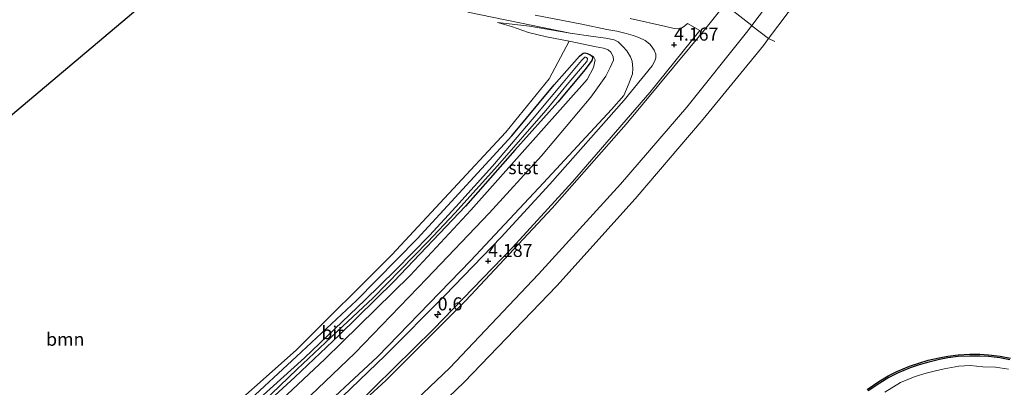
# Model space of a CAD drawing. Units: metres. Extents: x 110000 to 120008, y 406248 to 412503.
# Drawn here: x 117350 to 117539, y 407031 to 407101 of the extents above; entities that cross this region are included whole.
import ezdxf
from ezdxf.enums import TextEntityAlignment as Align

# ---------------------------------------------------------------- set-up
doc = ezdxf.new("R2010")
doc.units = ezdxf.units.M
doc.linetypes.add('IE-TERREINAFSCHEIDING', pattern=[10, 8, -2])
doc.layers.get('0').update_dxf_attribs({"lineweight": 25})
for name, color, linetype, lineweight in [('B-ME-AM-KILOMETR-S-B1', 7, 'Continuous', 18), ('B-ME-GR-BOOM-GV-B6', 93, 'Continuous', 18), ('B-ME-GR-STRUIKEN-GV-B6', 93, 'Continuous', 18), ('B-ME-GW-KRUINLIJN-L-B1', 93, 'Continuous', 18), ('B-ME-GW-TEENLIJN-L-B1', 93, 'Continuous', 18), ('B-ME-IE-GRASLAND-GV-B6', 93, 'Continuous', 18), ('B-ME-IE-TERREINAFSCHEIDING-RASTERHEKWERK-L-B1', 8, 'IE-TERREINAFSCHEIDING', 18), ('B-ME-OB-BEKLEDING-GV-B6', 253, 'Continuous', 18), ('B-ME-OB-WATERLIJN-L-B1', 133, 'OB-WATERLIJN', 18), ('B-ME-OG-WATER-GV-B6', 153, 'Continuous', 18), ('B-ME-VH-VERH_SOORT-BITUMEN-GV-B6', 8, 'IE-TERREINAFSCHEIDING-NATUURLIJK-HOUTWAL', 18)]:
    doc.layers.add(name, color=color, linetype=linetype, lineweight=lineweight)
for name, color, linetype in [('B-ME-GW-HOOGTEPUNT-S-B1', 10, 'Continuous'), ('B-ME-GW-INSTEEKWATERGANG-L-B1', 10, 'Continuous'), ('B-ME-KG-KADASTRAAL-OPNAMEDTMGRENS-L-B1', 10, 'Continuous'), ('B-ME-OB-BESCHOEIING-GV-B6', 10, 'Continuous')]:
    doc.layers.add(name, color=color, linetype=linetype)
doc.styles.add('NLCS-ISO', font='NLCS-ISO.TTF')
doc.linetypes.add('IE-TERREINAFSCHEIDING-NATUURLIJK-HOUTWAL', pattern='A,7,-1.5,[67,NLCS.SHX,S=0.75,R=45,X=0,Y=0],-1.5,7,-1.5,[70,NLCS.SHX,S=0.75,R=0,X=0,Y=0],-1.5', length=20)
doc.linetypes.add('OB-WATERLIJN', pattern='A,10,[32,NLCS.SHX,S=2,R=0,X=0,Y=0],-12', length=22)

# ---------------------------------------------------------------- blocks, each defined once
blk = doc.blocks.new('hecto')
for p, q in [((0, 0.625), (-0.625, 0)), ((0, -0.625), (0, 0.625)), ((-0.625, 0), (0.625, 0)), ((0.625, 0), (0, -0.625))]:
    blk.add_line(p, q)
blk = doc.blocks.new('hoogtepunt')
for p, q in [((-0.5, 0), (0.5, 0)), ((0, 0.5), (0, -0.5))]:
    blk.add_line(p, q)

msp = doc.modelspace()

# ---------------------------------------------------------------- linework, layer by layer
at = {"layer": 'B-ME-GR-BOOM-GV-B6'}
for points in [[(117316.158, 406975.774, 2.604), (117314.679, 406983.825, 2.6), (117313.801, 406989.77, 2.432), (117312.655, 406992.846, 2.432), (117310.708, 406995.643, 2.484), (117308.271, 406999.328, 2.484), (117307.189, 407002.034, 2.512), (117305.722, 407006.812, 2.504), (117304.269, 407011.001, 2.476), (117303.471, 407014.835, 2.448), (117302.664, 407019.421, 2.344), (117301.893, 407024.916, 2.272), (117301.354, 407033.901, 2.148), (117301.162, 407037.588, 2.156), (117315.88, 407040.755, 2.136), (117324.59, 407043.536, 2.176), (117326.053, 407044.721, 2.176), (117327.337, 407046.928, 2.168), (117328.163, 407050.016, 2.144), (117328.175, 407052.327, 2.128), (117327.864, 407057.081, 2.132), (117327.294, 407065.098, 2.156), (117384.345, 407113.206, 2.392)], [(117436.309, 407102.897, 2.336), (117455.972, 407098.871, 3.188), (117448.178, 407100.207, 2.696), (117442.023, 407100.958, 2.464), (117444.668, 407100.151, 2.524), (117447.987, 407099.041, 2.576), (117451.399, 407098.162, 2.532), (117455.799, 407097.34, 2.364), (117451.94, 407090.138, 2.376), (117443.632, 407079.9, 2.352), (117421.737, 407056.348, 2.316), (117403.383, 407038.075, 2.292), (117386.782, 407023.371, 2.356), (117367.867, 407007.535, 2.364), (117340.388, 406986.992, 2.48), (117337.914, 406987.283, 2.62), (117334.802, 406986.713, 2.7), (117327.253, 406981.845, 2.732), (117320.624, 406979.6, 2.7), (117316.158, 406975.774, 2.604)]]:
    msp.add_polyline3d(points, dxfattribs=at)
at = {"layer": 'B-ME-GR-STRUIKEN-GV-B6'}
msp.add_polyline3d([(117393.821, 407024.36, 2.388), (117403.106, 407032.897, 2.364), (117411.624, 407040.971, 2.348), (117422.133, 407051.243, 2.272), (117435.889, 407065.706, 2.268), (117445.364, 407076.452, 2.268), (117453.587, 407085.627, 2.296), (117458.824, 407091.911, 2.292), (117460.123, 407093.657, 2.292), (117460.253, 407094.066, 2.28), (117460.228, 407094.436, 2.284), (117459.706, 407094.804, 2.292), (117460.472, 407094.42, 2.312), (117460.747, 407093.779, 2.412), (117460.423, 407092.287, 2.56), (117459.219, 407090.037, 2.644), (117436.916, 407064.929, 2.64), (117425.216, 407052.407, 2.724), (117408.859, 407036.352, 2.908), (117391.353, 407019.944, 2.928)], dxfattribs=at)
at = {"layer": 'B-ME-GW-INSTEEKWATERGANG-L-B1'}
for points in [[(117459.706, 407094.804, 2.292), (117460.228, 407094.436, 2.284), (117460.253, 407094.066, 2.28), (117460.123, 407093.657, 2.292), (117458.824, 407091.911, 2.292), (117453.587, 407085.627, 2.296), (117445.364, 407076.452, 2.268), (117435.889, 407065.706, 2.268), (117422.133, 407051.243, 2.272), (117411.624, 407040.971, 2.348), (117403.106, 407032.897, 2.364), (117393.821, 407024.36, 2.388), (117381.515, 407013.516, 2.416), (117365.805, 407000.495, 2.448), (117347.459, 406986.263, 2.464), (117336.753, 406978.556, 2.624), (117325.489, 406970.509, 2.692), (117313.038, 406962.177, 2.7), (117295.995, 406951.098, 2.804), (117278.787, 406940.803, 2.8), (117267.807, 406934.446, 2.804), (117260.183, 406930.443, 2.744)], [(117341.558, 406985.692, 2.592), (117354.168, 406994.768, 2.556), (117366.227, 407004.209, 2.388), (117366.851, 407004.666, 2.384), (117374.081, 407010.811, 2.4), (117383.045, 407018.094, 2.36), (117393.754, 407027.912, 2.36), (117403.43, 407036.83, 2.372), (117414.965, 407047.62, 2.372), (117426.557, 407059.449, 2.328), (117444.745, 407079.174, 2.3), (117452.882, 407088.955, 2.276), (117457.776, 407094.487, 2.292), (117458.429, 407095.083, 2.292), (117458.805, 407095.098, 2.292), (117459.222, 407095.02, 2.292), (117459.706, 407094.804, 2.292)]]:
    msp.add_polyline3d(points, dxfattribs=at)
at = {"layer": 'B-ME-GW-KRUINLIJN-L-B1'}
for points in [[(117263.278, 406919.159, 4.167), (117268.315, 406921.863, 4.155), (117273.446, 406924.791, 4.175), (117287.481, 406932.745, 4.239), (117298.285, 406938.878, 4.239), (117309.255, 406945.767, 4.179), (117322.281, 406954.029, 4.179), (117332.306, 406960.829, 4.179), (117344.58, 406969.283, 4.207), (117356.759, 406977.9, 4.159), (117366.729, 406985.952, 4.231), (117377.775, 406994.773, 4.243), (117389.95, 407004.774, 4.219), (117400.646, 407014.022, 4.179), (117420.597, 407032.271, 4.155), (117435.946, 407047.584, 4.155), (117452.526, 407065.324, 4.227), (117466.734, 407081.417, 4.195), (117482.096, 407099.931, 4.219), (117485.636, 407104.408, 4.115), (117490.71, 407110.884, 4.111)], [(117442.023, 407100.958, 2.464), (117448.178, 407100.207, 2.696), (117455.972, 407098.871, 3.188), (117460.394, 407098.225, 3.363), (117462.792, 407097.945, 3.603), (117464.381, 407097.631, 3.671), (117465.162, 407097.205, 3.739), (117466.16, 407096.262, 3.803), (117466.818, 407095.52, 3.855), (117467.564, 407094.379, 3.995), (117467.882, 407093.51, 4.131), (117468, 407092.133, 4.111), (117467.941, 407091.118, 4.143), (117467.285, 407089.336, 4.171), (117466.246, 407086.909, 4.243), (117463.867, 407084.224, 4.291), (117450.82, 407070.168, 4.267), (117436.907, 407055.252, 4.191), (117418.945, 407036.794, 4.147), (117405.5, 407024.239, 4.151)], [(117260.47, 406929.433, 3.124), (117276.434, 406938.395, 3.124), (117296.297, 406950.296, 3.104), (117315.201, 406962.267, 3.068), (117332.946, 406974.423, 3.04), (117356.47, 406990.999, 3.008), (117372.902, 407004.142, 2.968), (117391.353, 407019.944, 2.928), (117408.859, 407036.352, 2.908), (117425.216, 407052.407, 2.724), (117436.916, 407064.929, 2.64), (117459.219, 407090.037, 2.644), (117460.423, 407092.287, 2.56), (117460.747, 407093.779, 2.412), (117460.472, 407094.42, 2.312), (117459.706, 407094.804, 2.292)]]:
    msp.add_polyline3d(points, dxfattribs=at)
at = {"layer": 'B-ME-GW-TEENLIJN-L-B1'}
for points in [[(117340.403, 406974.99, 3.152), (117358.128, 406988.122, 3.16), (117372.786, 406999.76, 3.14), (117387.324, 407012.382, 3), (117403.248, 407026.621, 3.024), (117414.624, 407037.499, 2.936), (117428.422, 407051.814, 2.9), (117440.386, 407064.347, 2.856), (117450.438, 407075.377, 2.888), (117459.933, 407086.6, 2.848), (117462.826, 407090.62, 2.828), (117463.631, 407092.308, 2.748), (117464.264, 407093.731, 2.7), (117464.231, 407094.39, 2.696), (117463.791, 407095.26, 2.648), (117463.271, 407095.702, 2.636), (117462.369, 407096.046, 2.572), (117460.967, 407096.279, 2.44), (117455.799, 407097.34, 2.364), (117451.399, 407098.162, 2.532), (117447.987, 407099.041, 2.576), (117444.668, 407100.151, 2.524), (117442.023, 407100.958, 2.464)], [(117516.355, 407029.997, 1.141), (117519.361, 407031.869, 1.105), (117522.18, 407033.053, 1.093), (117524.314, 407033.683, 1.093), (117526.093, 407034.093, 1.113), (117527.758, 407034.51, 1.113), (117530.607, 407035.002, 1.077), (117532.745, 407035.134, 1.057), (117535.184, 407034.909, 1.049), (117537.594, 407034.824, 1.061), (117540.125, 407034.402, 1.089)]]:
    msp.add_polyline3d(points, dxfattribs=at)
at = {"layer": 'B-ME-IE-GRASLAND-GV-B6'}
for points in [[(117509.308, 407124.766, 1.847), (117490.829, 407100.3462, 2.0637), (117485.636, 407104.408, 4.115)], [(117485.636, 407104.408, 4.115), (117482.096, 407099.931, 4.219), (117466.734, 407081.417, 4.195), (117452.526, 407065.324, 4.227), (117435.946, 407047.584, 4.155), (117420.597, 407032.271, 4.155), (117400.646, 407014.022, 4.179), (117389.95, 407004.774, 4.219), (117377.775, 406994.773, 4.243), (117366.729, 406985.952, 4.231), (117356.759, 406977.9, 4.159), (117344.58, 406969.283, 4.207)], [(117344.58, 406969.283, 4.207), (117356.759, 406977.9, 4.159), (117366.729, 406985.952, 4.231), (117377.775, 406994.773, 4.243), (117389.95, 407004.774, 4.219), (117400.646, 407014.022, 4.179), (117420.597, 407032.271, 4.155), (117435.946, 407047.584, 4.155), (117452.526, 407065.324, 4.227), (117466.734, 407081.417, 4.195), (117482.096, 407099.931, 4.219), (117485.636, 407104.408, 4.115), (117490.829, 407100.3462, 2.0637), (117489.83, 407099.026, 1.768), (117478.378, 407084.691, 1.792), (117465.595, 407069.95, 1.814), (117449.905, 407052.63, 1.83), (117432.847, 407034.69, 1.777), (117418.626, 407021.201, 1.757), (117400.89, 407005.276, 1.809), (117385.837, 406992.525, 1.842), (117369.277, 406979.179, 1.795), (117346.946, 406962.733, 1.861)], [(117342.188, 406972.869, 4.231), (117354.298, 406981.782, 4.231), (117367.827, 406992.458, 4.183), (117381.153, 407003.132, 4.179), (117393.468, 407013.785, 4.171), (117405.5, 407024.239, 4.151), (117418.945, 407036.794, 4.147), (117436.907, 407055.252, 4.191), (117450.82, 407070.168, 4.267), (117463.867, 407084.224, 4.291), (117466.246, 407086.909, 4.243), (117467.285, 407089.336, 4.171), (117467.941, 407091.118, 4.143), (117468, 407092.133, 4.111), (117467.882, 407093.51, 4.131), (117467.564, 407094.379, 3.995), (117466.818, 407095.52, 3.855), (117466.16, 407096.262, 3.803), (117465.162, 407097.205, 3.739), (117464.381, 407097.631, 3.671), (117462.792, 407097.945, 3.603), (117460.394, 407098.225, 3.363), (117455.972, 407098.871, 3.188), (117436.309, 407102.897, 2.336)], [(117344.02, 406969.78, 4.267), (117357.741, 406979.611, 4.263), (117371.708, 406990.625, 4.255), (117385.403, 407001.99, 4.251), (117400.296, 407014.579, 4.255), (117414.601, 407027.272, 4.211), (117429.728, 407042.103, 4.215), (117444.914, 407057.772, 4.311), (117456.394, 407070.358, 4.243), (117471.266, 407087.493, 4.259), (117480.886, 407099.376, 4.227), (117478.511, 407100.733, 4.227), (117477.948, 407100.275, 4.223), (117477.327, 407099.877, 4.227), (117476.777, 407099.752, 4.223), (117475.958, 407099.806, 4.155), (117474.3, 407100.176, 4.123), (117467.449, 407101.719, 3.783)], [(117449.257, 407102.332, 2.832), (117458.204, 407100.603, 3.335), (117462.984, 407099.614, 3.595), (117464.946, 407099.251, 3.683), (117466.739, 407098.86, 3.775), (117468.048, 407098.431, 3.859), (117469.138, 407098.039, 3.983), (117470.328, 407097.472, 4.039), (117471.256, 407096.785, 4.099), (117471.699, 407096.201, 4.183), (117472.119, 407095.613, 4.211), (117472.383, 407094.882, 4.223), (117472.417, 407094.167, 4.231), (117472.225, 407093.583, 4.247), (117471.695, 407092.657, 4.259), (117466.314, 407086.062, 4.255), (117452.061, 407069.952, 4.211), (117442.705, 407059.731, 4.199), (117431.919, 407048.584, 4.199), (117420.436, 407037.055, 4.171), (117412.243, 407029.206, 4.223)], [(117403.248, 407026.621, 3.024), (117414.624, 407037.499, 2.936), (117428.422, 407051.814, 2.9), (117440.386, 407064.347, 2.856), (117450.438, 407075.377, 2.888), (117459.933, 407086.6, 2.848), (117462.826, 407090.62, 2.828), (117463.631, 407092.308, 2.748), (117464.264, 407093.731, 2.7), (117464.231, 407094.39, 2.696), (117463.791, 407095.26, 2.648), (117463.271, 407095.702, 2.636), (117462.369, 407096.046, 2.572), (117460.967, 407096.279, 2.44), (117455.799, 407097.34, 2.364), (117451.399, 407098.162, 2.532), (117447.987, 407099.041, 2.576), (117444.668, 407100.151, 2.524), (117442.023, 407100.958, 2.464), (117448.178, 407100.207, 2.696), (117455.972, 407098.871, 3.188), (117460.394, 407098.225, 3.363), (117462.792, 407097.945, 3.603), (117464.381, 407097.631, 3.671), (117465.162, 407097.205, 3.739), (117466.16, 407096.262, 3.803), (117466.818, 407095.52, 3.855), (117467.564, 407094.379, 3.995), (117467.882, 407093.51, 4.131), (117468, 407092.133, 4.111), (117467.941, 407091.118, 4.143), (117467.285, 407089.336, 4.171), (117466.246, 407086.909, 4.243), (117463.867, 407084.224, 4.291), (117450.82, 407070.168, 4.267), (117436.907, 407055.252, 4.191), (117418.945, 407036.794, 4.147), (117405.5, 407024.239, 4.151)], [(117386.782, 407023.371, 2.356), (117403.383, 407038.075, 2.292), (117421.737, 407056.348, 2.316), (117443.632, 407079.9, 2.352), (117451.94, 407090.138, 2.376), (117455.799, 407097.34, 2.364), (117460.967, 407096.279, 2.44), (117462.369, 407096.046, 2.572), (117463.271, 407095.702, 2.636), (117463.791, 407095.26, 2.648), (117464.231, 407094.39, 2.696), (117464.264, 407093.731, 2.7), (117463.631, 407092.308, 2.748), (117462.826, 407090.62, 2.828), (117459.933, 407086.6, 2.848), (117450.438, 407075.377, 2.888), (117440.386, 407064.347, 2.856), (117428.422, 407051.814, 2.9), (117414.624, 407037.499, 2.936), (117403.248, 407026.621, 3.024)], [(117391.353, 407019.944, 2.928), (117408.859, 407036.352, 2.908), (117425.216, 407052.407, 2.724), (117436.916, 407064.929, 2.64), (117459.219, 407090.037, 2.644), (117460.423, 407092.287, 2.56), (117460.747, 407093.779, 2.412), (117460.472, 407094.42, 2.312), (117459.706, 407094.804, 2.292), (117459.222, 407095.02, 2.292), (117458.805, 407095.098, 2.292), (117458.429, 407095.083, 2.292), (117457.776, 407094.487, 2.292), (117452.882, 407088.955, 2.276), (117444.745, 407079.174, 2.3), (117426.557, 407059.449, 2.328), (117414.965, 407047.62, 2.372), (117403.43, 407036.83, 2.372), (117393.754, 407027.912, 2.36)], [(117393.754, 407027.912, 2.36), (117403.43, 407036.83, 2.372), (117414.965, 407047.62, 2.372), (117426.557, 407059.449, 2.328), (117444.745, 407079.174, 2.3), (117452.882, 407088.955, 2.276), (117457.776, 407094.487, 2.292), (117458.429, 407095.083, 2.292), (117458.805, 407095.098, 2.292), (117459.222, 407095.02, 2.292), (117459.706, 407094.804, 2.292), (117460.228, 407094.436, 2.284), (117460.253, 407094.066, 2.28), (117460.123, 407093.657, 2.292), (117458.824, 407091.911, 2.292), (117453.587, 407085.627, 2.296), (117445.364, 407076.452, 2.268), (117435.889, 407065.706, 2.268), (117422.133, 407051.243, 2.272), (117411.624, 407040.971, 2.348), (117403.106, 407032.897, 2.364), (117393.821, 407024.36, 2.388)], [(117396.944, 407028.081, 1.509), (117403.56, 407034.433, 1.509), (117412.272, 407042.61, 1.509), (117418.127, 407048.087, 1.509), (117428.609, 407058.861, 1.509), (117433.821, 407064.358, 1.509), (117441.982, 407073.441, 1.509), (117451.276, 407084.073, 1.509), (117455.722, 407089.435, 1.509), (117459.115, 407093.381, 1.509), (117459.246, 407093.595, 1.509), (117459.27, 407094.028, 1.509), (117459.12, 407094.233, 1.509), (117458.97, 407094.276, 1.509), (117458.763, 407094.302, 1.509), (117458.554, 407094.123, 1.509), (117458.163, 407093.676, 1.509), (117454.598, 407089.447, 1.509), (117449.037, 407082.794, 1.509), (117441.062, 407073.395, 1.509), (117434.01, 407065.584, 1.509), (117428.96, 407060.05, 1.509), (117422.437, 407053.451, 1.509), (117416.535, 407047.66, 1.509), (117404.925, 407036.633, 1.509), (117394.411, 407027.103, 1.517)], [(117513.161, 407030.248, 0.873), (117515.385, 407031.766, 0.873), (117517.165, 407032.854, 0.873), (117518.802, 407033.69, 0.873), (117521.222, 407034.663, 0.873), (117522.992, 407035.274, 0.873), (117524.796, 407035.793, 0.873), (117526.854, 407036.291, 0.873), (117528.498, 407036.604, 0.873), (117530.451, 407036.838, 0.873), (117532.671, 407036.949, 0.873), (117534.603, 407036.95, 0.873), (117536.272, 407036.858, 0.873), (117538.481, 407036.578, 0.873), (117540.4, 407036.231, 0.873)], [(117516.355, 407029.997, 1.141), (117519.361, 407031.869, 1.105), (117522.18, 407033.053, 1.093), (117524.314, 407033.683, 1.093), (117526.093, 407034.093, 1.113), (117527.758, 407034.51, 1.113), (117530.607, 407035.002, 1.077), (117532.745, 407035.134, 1.057), (117535.184, 407034.909, 1.049), (117537.594, 407034.824, 1.061), (117540.125, 407034.402, 1.089)], [(117540.125, 407034.402, 1.089), (117537.594, 407034.824, 1.061), (117535.184, 407034.909, 1.049), (117532.745, 407035.134, 1.057), (117530.607, 407035.002, 1.077), (117527.758, 407034.51, 1.113), (117526.093, 407034.093, 1.113), (117524.314, 407033.683, 1.093), (117522.18, 407033.053, 1.093), (117519.361, 407031.869, 1.105), (117516.355, 407029.997, 1.141)]]:
    msp.add_polyline3d(points, dxfattribs=at)
at = {"layer": 'B-ME-IE-TERREINAFSCHEIDING-RASTERHEKWERK-L-B1'}
msp.add_polyline3d([(117495.237, 407097.275, 0.374), (117494.0254, 407097.8479, 0.381), (117494.015, 407097.854, 0.805), (117490.851, 407100.329, 2.055), (117490.829, 407100.3462, 2.0637), (117485.636, 407104.408, 4.115), (117482.12, 407107.165, 4.143)], dxfattribs=at)
at = {"layer": 'B-ME-KG-KADASTRAAL-OPNAMEDTMGRENS-L-B1'}
msp.add_polyline3d([(117384.345, 407113.206, 2.392), (117327.294, 407065.098, 2.156), (117268.033, 407014.97, 2.704), (117263.13, 407010.856, 2.744), (117252.017, 407001.43, 2.808), (117246.208, 406996.669, 2.74), (117244.488, 406995.129, 2.681)], dxfattribs=at)
at = {"layer": 'B-ME-OB-BEKLEDING-GV-B6'}
for points in [[(117271.199, 406911.454, 0.381), (117266.119, 406908.8144, 0.381), (117265.0757, 406912.6145, 1.8725), (117269.024, 406914.692, 1.875), (117288.812, 406925.618, 1.834), (117311.655, 406939.364, 1.804), (117326.686, 406948.884, 1.805), (117346.946, 406962.733, 1.861), (117369.277, 406979.179, 1.795), (117385.837, 406992.525, 1.842), (117400.89, 407005.276, 1.809), (117418.626, 407021.201, 1.757), (117432.847, 407034.69, 1.777), (117449.905, 407052.63, 1.83), (117465.595, 407069.95, 1.814), (117478.378, 407084.691, 1.792), (117489.83, 407099.026, 1.768), (117490.829, 407100.3462, 2.0637), (117509.308, 407124.766, 1.847)], [(117512.924, 407122.892, 0.381), (117494.0254, 407097.8479, 0.381), (117493.052, 407096.558, 0.381), (117481.477, 407082.38, 0.381), (117468.435, 407067.095, 0.381), (117453.374, 407050.404, 0.381), (117435.608, 407031.967, 0.381), (117421.72, 407018.636, 0.381), (117403.673, 407002.354, 0.381), (117389.104, 406989.972, 0.381), (117371.538, 406975.954, 0.381), (117349.678, 406959.83, 0.381), (117328.621, 406945.461, 0.381), (117313.68, 406935.964, 0.381), (117290.036, 406921.879, 0.381), (117271.199, 406911.454, 0.381)]]:
    msp.add_polyline3d(points, dxfattribs=at)
at = {"layer": 'B-ME-OB-BESCHOEIING-GV-B6'}
for points in [[(117512.965, 407030.532, 0.37), (117515.2, 407032.058, 0.37), (117516.998, 407033.157, 0.37), (117518.661, 407034.006, 0.37), (117521.103, 407034.988, 0.37), (117522.89, 407035.605, 0.37), (117524.71, 407036.129, 0.37), (117526.783, 407036.63, 0.37), (117528.447, 407036.947, 0.37), (117530.424, 407037.184, 0.37), (117532.664, 407037.296, 0.37), (117534.614, 407037.297, 0.37), (117536.305, 407037.204, 0.37), (117538.535, 407036.921, 0.37), (117540.472, 407036.571, 0.37)], [(117540.4, 407036.231, 0.873), (117538.481, 407036.578, 0.873), (117536.272, 407036.858, 0.873), (117534.603, 407036.95, 0.873), (117532.671, 407036.949, 0.873), (117530.451, 407036.838, 0.873), (117528.498, 407036.604, 0.873), (117526.854, 407036.291, 0.873), (117524.796, 407035.793, 0.873), (117522.992, 407035.274, 0.873), (117521.222, 407034.663, 0.873), (117518.802, 407033.69, 0.873), (117517.165, 407032.854, 0.873), (117515.385, 407031.766, 0.873), (117513.161, 407030.248, 0.873)]]:
    msp.add_polyline3d(points, dxfattribs=at)
at = {"layer": 'B-ME-OB-WATERLIJN-L-B1'}
for points in [[(117601.2934, 407286.1, 0.381), (117598.979, 407279.818, 0.381), (117589.642, 407257.707, 0.381), (117578.62, 407233.693, 0.381), (117566.208, 407209.031, 0.381), (117553.009, 407185.159, 0.381), (117540.459, 407164.05, 0.381), (117526.612, 407142.582, 0.381), (117512.924, 407122.892, 0.381), (117494.0254, 407097.8479, 0.381)], [(117494.0254, 407097.8479, 0.381), (117493.052, 407096.558, 0.381), (117481.477, 407082.38, 0.381), (117468.435, 407067.095, 0.381), (117453.374, 407050.404, 0.381), (117435.608, 407031.967, 0.381), (117421.72, 407018.636, 0.381), (117403.673, 407002.354, 0.381), (117389.104, 406989.972, 0.381), (117371.538, 406975.954, 0.381), (117349.678, 406959.83, 0.381), (117328.621, 406945.461, 0.381), (117313.68, 406935.964, 0.381), (117290.036, 406921.879, 0.381), (117271.199, 406911.454, 0.381), (117266.119, 406908.8144, 0.381)], [(117540.472, 407036.571, 0.37), (117538.535, 407036.921, 0.37), (117536.305, 407037.204, 0.37), (117534.614, 407037.297, 0.37), (117532.664, 407037.296, 0.37), (117530.424, 407037.184, 0.37), (117528.447, 407036.947, 0.37), (117526.783, 407036.63, 0.37), (117524.71, 407036.129, 0.37), (117522.89, 407035.605, 0.37), (117521.103, 407034.988, 0.37), (117518.661, 407034.006, 0.37), (117516.998, 407033.157, 0.37), (117515.2, 407032.058, 0.37), (117512.965, 407030.532, 0.37)]]:
    msp.add_polyline3d(points, dxfattribs=at)
at = {"layer": 'B-ME-OG-WATER-GV-B6'}
for points in [[(117349.678, 406959.83, 0.381), (117371.538, 406975.954, 0.381), (117389.104, 406989.972, 0.381), (117403.673, 407002.354, 0.381), (117421.72, 407018.636, 0.381), (117435.608, 407031.967, 0.381), (117453.374, 407050.404, 0.381), (117468.435, 407067.095, 0.381), (117481.477, 407082.38, 0.381), (117493.052, 407096.558, 0.381), (117494.0254, 407097.8479, 0.381), (117512.924, 407122.892, 0.381)], [(117394.411, 407027.103, 1.517), (117404.925, 407036.633, 1.509), (117416.535, 407047.66, 1.509), (117422.437, 407053.451, 1.509), (117428.96, 407060.05, 1.509), (117434.01, 407065.584, 1.509), (117441.062, 407073.395, 1.509), (117449.037, 407082.794, 1.509), (117454.598, 407089.447, 1.509), (117458.163, 407093.676, 1.509), (117458.554, 407094.123, 1.509), (117458.763, 407094.302, 1.509), (117458.97, 407094.276, 1.509), (117459.12, 407094.233, 1.509), (117459.27, 407094.028, 1.509), (117459.246, 407093.595, 1.509), (117459.115, 407093.381, 1.509), (117455.722, 407089.435, 1.509), (117451.276, 407084.073, 1.509), (117441.982, 407073.441, 1.509), (117433.821, 407064.358, 1.509), (117428.609, 407058.861, 1.509), (117418.127, 407048.087, 1.509), (117412.272, 407042.61, 1.509), (117403.56, 407034.433, 1.509), (117396.944, 407028.081, 1.509)], [(117540.472, 407036.571, 0.37), (117538.535, 407036.921, 0.37), (117536.305, 407037.204, 0.37), (117534.614, 407037.297, 0.37), (117532.664, 407037.296, 0.37), (117530.424, 407037.184, 0.37), (117528.447, 407036.947, 0.37), (117526.783, 407036.63, 0.37), (117524.71, 407036.129, 0.37), (117522.89, 407035.605, 0.37), (117521.103, 407034.988, 0.37), (117518.661, 407034.006, 0.37), (117516.998, 407033.157, 0.37), (117515.2, 407032.058, 0.37), (117512.965, 407030.532, 0.37)]]:
    msp.add_polyline3d(points, dxfattribs=at)
at = {"layer": 'B-ME-VH-VERH_SOORT-BITUMEN-GV-B6'}
for points in [[(117467.449, 407101.719, 3.783), (117474.3, 407100.176, 4.123), (117475.958, 407099.806, 4.155), (117476.777, 407099.752, 4.223), (117477.327, 407099.877, 4.227), (117477.948, 407100.275, 4.223), (117478.511, 407100.733, 4.227), (117480.886, 407099.376, 4.227), (117471.266, 407087.493, 4.259), (117456.394, 407070.358, 4.243), (117444.914, 407057.772, 4.311), (117429.728, 407042.103, 4.215), (117414.601, 407027.272, 4.211), (117400.296, 407014.579, 4.255), (117385.403, 407001.99, 4.251), (117371.708, 406990.625, 4.255), (117357.741, 406979.611, 4.263), (117344.02, 406969.78, 4.267)], [(117412.243, 407029.206, 4.223), (117420.436, 407037.055, 4.171), (117431.919, 407048.584, 4.199), (117442.705, 407059.731, 4.199), (117452.061, 407069.952, 4.211), (117466.314, 407086.062, 4.255), (117471.695, 407092.657, 4.259), (117472.225, 407093.583, 4.247), (117472.417, 407094.167, 4.231), (117472.383, 407094.882, 4.223), (117472.119, 407095.613, 4.211), (117471.699, 407096.201, 4.183), (117471.256, 407096.785, 4.099), (117470.328, 407097.472, 4.039), (117469.138, 407098.039, 3.983), (117468.048, 407098.431, 3.859), (117466.739, 407098.86, 3.775), (117464.946, 407099.251, 3.683), (117462.984, 407099.614, 3.595), (117458.204, 407100.603, 3.335), (117449.257, 407102.332, 2.832)]]:
    msp.add_polyline3d(points, dxfattribs=at)

# ---------------------------------------------------------------- block references
at = {"layer": 'B-ME-AM-KILOMETR-S-B1', "rotation": 90}
msp.add_blockref('hecto', (117430.53, 407044.931, 4.239), dxfattribs=at)
at = {"layer": 'B-ME-GW-HOOGTEPUNT-S-B1', "rotation": 90}
for p in [(117475.906, 407096.679, 4.167), (117475.906, 407096.679, 4.167), (117440.215, 407055.182, 4.187), (117440.215, 407055.182, 4.187)]:
    msp.add_blockref('hoogtepunt', p, dxfattribs=at)

# ---------------------------------------------------------------- texts
at = {"layer": 'B-ME-AM-KILOMETR-S-B1', "ltscale": 0.2, "style": 'NLCS-ISO'}
msp.add_text('0.6', height=2.5, dxfattribs=at).set_placement((117430.53, 407044.931, 4.239), align=Align.BOTTOM_LEFT)
at = {"layer": 'B-ME-GR-BOOM-GV-B6', "ltscale": 0.2, "style": 'NLCS-ISO'}
msp.add_text('bmn', height=2.5, dxfattribs=at).set_placement((117359.0213, 407040.1649), align=Align.MIDDLE_CENTER)
at = {"layer": 'B-ME-GW-HOOGTEPUNT-S-B1', "ltscale": 0.2, "style": 'NLCS-ISO'}
for s, p in [('4.167', (117475.906, 407096.679, 4.167)), ('4.167', (117475.906, 407096.679, 4.167)), ('4.187', (117440.215, 407055.182, 4.187)), ('4.187', (117440.215, 407055.182, 4.187))]:
    msp.add_text(s, height=2.5, dxfattribs=at).set_placement(p, align=Align.BOTTOM_LEFT)
at = {"layer": 'B-ME-OB-BEKLEDING-GV-B6', "ltscale": 0.2, "style": 'NLCS-ISO'}
msp.add_text('stst', height=2.5, dxfattribs=at).set_placement((117446.9634, 407073.0873), align=Align.MIDDLE_CENTER)
at = {"layer": 'B-ME-VH-VERH_SOORT-BITUMEN-GV-B6', "ltscale": 0.2, "style": 'NLCS-ISO'}
msp.add_text('bit', height=2.5, dxfattribs=at).set_placement((117410.3615, 407041.4231), align=Align.MIDDLE_CENTER)

doc.saveas('drawing.dxf')
